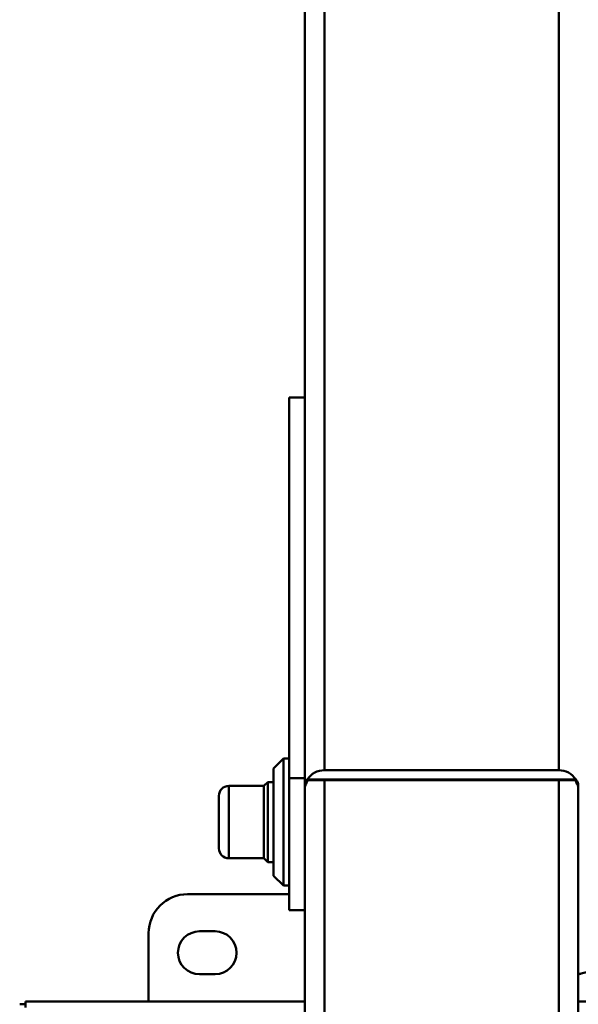
# Paper-space layout 'Лист1' of a CAD drawing. Units: millimetres. Extents: x -4147 to 3829, y -3889 to 3412.
# Drawn here: x -3058 to -2772, y -1916 to -1412 of the extents above; entities that cross this region are included whole.
import ezdxf

# ---------------------------------------------------------------- set-up
doc = ezdxf.new("R2010")
doc.units = ezdxf.units.MM

psp = doc.layouts.new('Лист1')

# ---------------------------------------------------------------- linework, layer by layer
at = {"color": 7, "linetype": 'Continuous', "lineweight": 50}
for p, q in [((-2901.71, -1796.43), (-2901.71, -1062.99)), ((-2781.71, -1796.43), (-2781.71, -1062.99)), ((-2911.71, -1804.38), (-2911.71, -1073.31)), ((-2911.71, -1605.65), (-2919.71, -1605.65)), ((-2919.71, -1800.51), (-2919.71, -1605.65)), ((-2922.71, -1790.51), (-2927.71, -1795.51)), ((-2919.71, -1790.51), (-2922.71, -1790.51)), ((-2922.71, -1790.51), (-2922.71, -1855.51)), ((-2927.71, -1850.51), (-2927.71, -1795.51)), ((-2781.71, -1796.43), (-2901.71, -1796.43)), ((-2932.71, -1804.51), (-2950.71, -1804.51)), ((-2930.71, -1802.51), (-2932.71, -1804.51)), ((-2932.71, -1804.51), (-2932.71, -1824.62)), ((-2927.71, -1802.51), (-2930.71, -1802.51)), ((-2930.71, -1802.51), (-2930.71, -1824.79)), ((-2911.71, -1800.51), (-2919.71, -1800.51)), ((-2919.71, -1868.01), (-2919.71, -1800.51)), ((-2911.71, -1805.69), (-2911.71, -1804.38)), ((-2904.08, -1801.3), (-2910.69, -1801.3)), ((-2901.71, -1801.13), (-2910.37, -1801.13)), ((-2901.71, -1801.46), (-2910.37, -1801.46)), ((-2781.71, -1801.13), (-2901.71, -1801.13)), ((-2901.71, -2182.72), (-2901.71, -1801.46)), ((-2901.71, -1801.46), (-2781.71, -1801.46)), ((-2773.05, -1801.13), (-2781.71, -1801.13)), ((-2781.71, -2182.72), (-2781.71, -1801.46)), ((-2773.05, -1801.46), (-2781.71, -1801.46)), ((-2772.73, -1801.3), (-2779.33, -1801.3)), ((-2955.71, -1809.51), (-2955.71, -1824.18)), ((-2911.71, -2182.72), (-2911.71, -1805.69)), ((-2771.71, -2182.72), (-2771.71, -1805.69)), ((-2955.71, -1824.18), (-2955.71, -1836.51)), ((-2932.71, -1824.62), (-2932.71, -1841.51)), ((-2930.71, -1824.79), (-2930.71, -1843.51)), ((-2950.71, -1841.51), (-2932.71, -1841.51)), ((-2932.71, -1841.51), (-2930.71, -1843.51)), ((-2930.71, -1843.51), (-2927.71, -1843.51)), ((-2927.71, -1850.51), (-2922.71, -1855.51)), ((-2971.71, -1859.91), (-2919.71, -1859.91)), ((-2922.71, -1855.51), (-2919.71, -1855.51)), ((-2919.71, -1868.01), (-2911.71, -1868.01)), ((-2991.71, -1914.91), (-2991.71, -1879.91)), ((-2965.71, -1878.91), (-2957.71, -1878.91)), ((-2957.71, -1900.91), (-2965.71, -1900.91)), ((-2911.71, -1914.91), (-3054.71, -1914.91)), ((-3054.71, -1914.91), (-3054.71, -1917.91)), ((-2754.71, -1914.91), (-2771.71, -1914.91)), ((-3054.71, -1916.28), (-3057.71, -1916.28))]:
    psp.add_line(p, q, dxfattribs=at)
at = {"color": 8, "linetype": 'Continuous', "lineweight": 50}
for p, q in [((-2950.71, -1804.51), (-2950.71, -1824.62)), ((-2901.71, -1801.46), (-2901.71, -1801.13)), ((-2781.71, -1801.46), (-2781.71, -1801.13)), ((-2950.71, -1824.62), (-2950.71, -1841.51))]:
    psp.add_line(p, q, dxfattribs=at)
at = {"color": 7, "linetype": 'Continuous', "lineweight": 50}
for centre, radius, start, end in [((-2901.82, -1806.56), 10.13, 89.3756, 147.5869), ((-2781.6, -1806.56), 10.13, 32.4131, 90.6244), ((-2950.71, -1809.51), 5, 90, 180), ((-2950.71, -1836.51), 5, 180, 270), ((-2971.71, -1879.91), 20, 90, 180), ((-2965.71, -1889.91), 11, 90, 270), ((-2957.71, -1889.91), 11, 270, 90)]:
    psp.add_arc(centre, radius, start, end, dxfattribs=at)
for centre, major_axis, start_param, end_param in [((-2901.71, -1804.38), (10, 0), 2.685994, 3.141593), ((-2901.71, -1805.69), (10, 0), 2.685994, 3.141593), ((-2901.71, -1804.38), (5, 0), 2.06573, 2.153723), ((-2781.71, -1804.38), (5, 0), 0.98787, 1.075862), ((-2781.71, -1804.38), (10, 0), 0, 0.455599), ((-2781.71, -1805.69), (10, 0), 0, 0.455599)]:
    psp.add_ellipse(centre, major_axis=major_axis, ratio=0.700208, start_param=start_param, end_param=end_param, dxfattribs=at)
for points, knots in [([(-2910.51, -1801.09), (-2910.56, -1801.14), (-2910.61, -1801.2), (-2910.68, -1801.29), (-2910.69, -1801.3)], [0, 0, 0, 0, 0.856548, 1, 1, 1, 1]), ([(-2910.37, -1801.46), (-2910.38, -1801.61), (-2910.39, -1801.89), (-2910.5, -1802.28), (-2910.61, -1802.5), (-2910.68, -1802.6), (-2910.69, -1802.61)], [0, 0, 0, 0, 0.309041, 0.617323, 0.945104, 1, 1, 1, 1]), ([(-2910.37, -1801.13), (-2910.37, -1801.09), (-2910.37, -1801.03), (-2910.42, -1801.05), (-2910.42, -1801.06)], [0, 0, 0, 0, 0.873273, 1, 1, 1, 1]), ([(-2772.99, -1801.07), (-2773.01, -1801.06), (-2773.04, -1801.05), (-2773.05, -1801.1), (-2773.05, -1801.13)], [0, 0, 0, 0, 0.433428, 1, 1, 1, 1]), ([(-2772.73, -1802.61), (-2772.79, -1802.51), (-2772.91, -1802.3), (-2773.03, -1801.88), (-2773.04, -1801.59), (-2773.05, -1801.46)], [0, 0, 0, 0, 0.363082, 0.727564, 1, 1, 1, 1]), ([(-2772.73, -1801.3), (-2772.73, -1801.3), (-2772.81, -1801.19), (-2772.87, -1801.13), (-2772.93, -1801.08)], [0, 0, 0, 0, 0.073901, 1, 1, 1, 1]), ([(-2744.33, -1897.23), (-2745.43, -1897.24), (-2748.43, -1897.27), (-2753.32, -1897.57), (-2759.01, -1898.22), (-2764.64, -1899.2), (-2768.88, -1900.12), (-2771.21, -1900.8), (-2771.71, -1900.94)], [0, 0, 0, 0, 0.118466, 0.324725, 0.531002, 0.737277, 0.943552, 1, 1, 1, 1])]:
    psp.add_open_spline(points, degree=3, knots=knots, dxfattribs=at)

doc.saveas('drawing.dxf')
